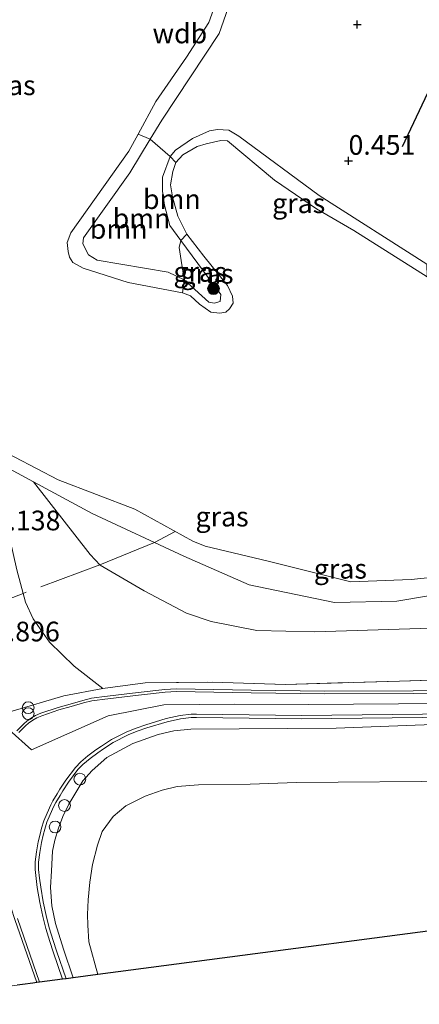
# Model space of a CAD drawing. Units: metres. Extents: x 201586 to 210004, y 506248 to 512503.
# Drawn here: x 202995 to 203046, y 506886 to 507011 of the extents above; entities that cross this region are included whole.
import ezdxf
from ezdxf.enums import TextEntityAlignment as Align

# ---------------------------------------------------------------- set-up
doc = ezdxf.new("R2010")
doc.units = ezdxf.units.M
doc.linetypes.add('IE-TERREINAFSCHEIDING', pattern=[10, 8, -2])
doc.layers.get('0').update_dxf_attribs({"lineweight": 25})
for name, color, linetype, lineweight in [('B-ME-AL-OVERIG-S-B1', 7, 'Continuous', 18), ('B-ME-GR-BOOM-GV-B6', 93, 'Continuous', 18), ('B-ME-GR-BOOM-S-B1', 93, 'Continuous', 18), ('B-ME-GW-GRONDWERKLIJN-L-B1', 10, 'Continuous', 25), ('B-ME-GW-HOOGTEPUNT-S-B1', 10, 'Continuous', 25), ('B-ME-GW-KRUINLIJN-L-B1', 93, 'Continuous', 18), ('B-ME-GW-TEENLIJN-L-B1', 93, 'Continuous', 18), ('B-ME-IE-GRASLAND-GV-B6', 93, 'Continuous', 18), ('B-ME-IE-INRICHTINGSELEMENT-S-B1', 253, 'Continuous', 18), ('B-ME-IE-TERREINAFSCHEIDING-RASTERHEKWERK-L-B1', 8, 'IE-TERREINAFSCHEIDING', 18), ('B-ME-KG-KADASTRAAL-OPNAMEDTMGRENS-L-B1', 10, 'Continuous', 25), ('B-ME-OG-WATER-GV-B6', 153, 'Continuous', 18), ('B-ME-VH-VERH_SOORT-BETON-OVERIG-GV-B6', 8, 'IE-TERREINAFSCHEIDING-NATUURLIJK-HOUTWAL', 18), ('B-ME-VH-VERH_SOORT-BITUMEN-GV-B6', 8, 'IE-TERREINAFSCHEIDING-NATUURLIJK-HOUTWAL', 18)]:
    doc.layers.add(name, color=color, linetype=linetype, lineweight=lineweight)
doc.styles.add('NLCS-ISO', font='NLCS-ISO.TTF')
doc.linetypes.add('IE-TERREINAFSCHEIDING-NATUURLIJK-HOUTWAL', pattern='A,7,-1.5,[67,NLCS.SHX,S=0.75,R=45,X=0,Y=0],-1.5,7,-1.5,[70,NLCS.SHX,S=0.75,R=0,X=0,Y=0],-1.5', length=20)

# ---------------------------------------------------------------- blocks, each defined once
blk = doc.blocks.new('dtb')
blk.add_circle((0, 0), 0.75)
blk = doc.blocks.new('prullenbak')
for centre in [(-0.375, 0), (0.375, 0)]:
    blk.add_circle(centre, 0.75)
blk = doc.blocks.new('boom')
blk.add_hatch(color=256).paths.add_polyline_path([(-0.75, 0, 1), (0.75, 0, 1)])
blk.add_circle((0, 0), 0.75)
blk = doc.blocks.new('hoogtepunt')
for p, q in [((-0.5, 0), (0.5, 0)), ((0, 0.5), (0, -0.5))]:
    blk.add_line(p, q)

msp = doc.modelspace()

# ---------------------------------------------------------------- linework, layer by layer
at = {"layer": 'B-ME-GR-BOOM-GV-B6'}
for points in [[(203015.5517, 506976.0694, -0.3884), (203008.6182, 506977.3845, -0.3884), (203002.8988, 506979.227, -0.3884), (203001.5756, 506979.9587, -0.3884), (203001.1716, 506980.6083, -0.3884), (203000.97, 506981.3192, -0.3884), (203000.8742, 506982.5007, -0.3884), (203001.3089, 506983.6931, -0.3884), (203008.7124, 506994.0916, -0.3884), (203009.8907, 506996.266, -0.3884), (203011.4308, 506995.6221, -0.1254), (203008.8309, 506991.3473, -0.1332), (203002.9187, 506983.0646, -0.0107), (203002.8685, 506982.3049, -0.0107), (203003.5612, 506980.8913, 0.0137), (203004.6643, 506980.239, 0.0627), (203013.6967, 506978.7212, 0.0137), (203015.7604, 506977.7226, 0.0627), (203015.5517, 506976.0694, -0.3884)], [(203015.3366, 506982.7214, 0.1047), (203015.1012, 506981.8577, 0.1047), (203015.7604, 506977.7226, 0.0627), (203013.6967, 506978.7212, 0.0137), (203004.6643, 506980.239, 0.0627), (203003.5612, 506980.8913, 0.0137), (203002.8685, 506982.3049, -0.0107), (203002.9187, 506983.0646, -0.0107), (203008.8309, 506991.3473, -0.1332), (203011.4308, 506995.6221, -0.1254), (203013.9723, 506993.4294, -0.0475), (203012.9811, 506990.7961, -0.0475), (203012.9841, 506989.0241, 0.026), (203013.2598, 506987.2387, 0.1117), (203013.9139, 506984.6468, 0.1117), (203015.3366, 506982.7214, 0.1047)], [(203015.3366, 506982.7214, 0.1047), (203013.9139, 506984.6468, 0.1117), (203013.2598, 506987.2387, 0.1117), (203012.9841, 506989.0241, 0.026), (203012.9811, 506990.7961, -0.0475), (203013.9723, 506993.4294, -0.0475), (203014.7104, 506992.6429, -0.3884), (203014.3186, 506991.511, -0.3884), (203013.9939, 506989.8316, -0.3884), (203014.2596, 506988.2799, -0.3884), (203014.9433, 506985.8414, -0.3884), (203016.0837, 506983.5343, -0.3884), (203015.3366, 506982.7214, 0.1047)], [(203004.765, 506889.398, 0.4266), (203003.6304, 506893.5662, 0.4032), (203003.4803, 506895.6653, 0.4032), (203003.4336, 506897.0445, 0.4032), (203003.5435, 506898.9045, 0.4032), (203003.7584, 506901.1441, 0.4032), (203004.0665, 506903.3998, 0.4032), (203004.7145, 506905.8301, 0.4032), (203005.3143, 506907.601, 0.4032), (203006.7019, 506909.5085, 0.4032), (203008.3212, 506910.8388, 0.4032), (203010.7686, 506912.0769, 0.4032), (203012.9664, 506912.8521, 0.4032), (203014.8485, 506913.3172, 0.4032), (203017.5656, 506913.5124, 0.4032), (203024.1559, 506913.6133, 0.4734), (203030.0621, 506913.8219, 0.4266), (203051.2446, 506914.0018, 0.3564)], [(203064.212, 506897.195, 0.079), (203004.765, 506889.398, 0.4266)]]:
    msp.add_polyline3d(points, dxfattribs=at)
at = {"layer": 'B-ME-GW-GRONDWERKLIJN-L-B1'}
msp.add_polyline3d([(203043.5661, 506994.6675, 0.3236), (203046.7779, 507001.5129, 0.4831), (203048.852, 507004.1365, 0.5121), (203051.3377, 507006.1424, 0.6136), (203053.5593, 507007.16, 0.5701)], dxfattribs=at)
at = {"layer": 'B-ME-GW-KRUINLIJN-L-B1'}
for points in [[(203024.2645, 507020.6981, 0.3566), (203020.222, 507009.0403, 0.1362), (203012.91, 506998.0543, -0.1209), (203011.4308, 506995.6221, -0.1254), (203008.8309, 506991.3473, -0.1332), (203002.9187, 506983.0646, -0.0107), (203002.8685, 506982.3049, -0.0107), (203003.5612, 506980.8913, 0.0137), (203004.6643, 506980.239, 0.0627), (203013.6967, 506978.7212, 0.0137), (203015.7604, 506977.7226, 0.0627), (203018.8886, 506974.8935, 0.1117), (203019.5707, 506974.7699, 0.0995), (203020.3146, 506974.9874, 0.0995), (203020.4324, 506975.8788, 0.0872), (203018.9192, 506977.873, 0.0872), (203015.3366, 506982.7214, 0.1047), (203013.9139, 506984.6468, 0.1117), (203013.2598, 506987.2387, 0.1117), (203012.9841, 506989.0241, 0.026), (203012.9811, 506990.7961, -0.0475), (203013.9723, 506993.4294, -0.0475), (203014.6504, 506994.2064, -0.0475), (203016.7955, 506995.7153, 0.2586), (203018.9771, 506996.6597, 0.2709), (203019.9987, 506996.8346, 0.2709), (203021.4254, 506996.7485, 0.2709), (203022.6945, 506996.0044, 0.2464), (203032.9415, 506988.4456, 0.0872), (203046.6599, 506979.7388, -0.1087)], [(202993.4706, 506920.5167, 2.4502), (202996.292, 506917.9557, 2.3309), (203006.0737, 506922.3088, 2.6974), (203013.1544, 506923.6993, 2.8314), (203022.1512, 506923.7697, 2.8692), (203031.5882, 506923.711, 2.8692), (203043.0539, 506923.8329, 2.8786), (203052.118, 506923.9154, 2.8881), (203062.4272, 506925.0562, 2.9165), (203066.0505, 506925.7474, 2.8309), (203070.3007, 506927.5393, 2.797), (203078.6542, 506935.7807, 2.6725), (203087.309, 506945.2762, 2.6046), (203091.5892, 506950.9553, 2.7836), (203094.1628, 506956.1388, 2.9286), (203096.0575, 506962.0769, 2.9371), (203096.2731, 506967.4826, 2.9968), (203095.7069, 506972.4759, 3.0053), (203094.4952, 506977.2275, 2.9456), (203092.742, 506981.2758, 2.9371), (203087.6372, 506988.6249, 2.9797), (203079.6092, 506999.331, 2.9712), (203071.4587, 507009.326, 2.92), (203063.8599, 507018.6746, 3.0485)], [(203051.6542, 506938.3566, 0.0872), (203042.8362, 506936.8567, 0.0872), (203034.9126, 506936.7178, 0.075), (203024.0407, 506938.9568, 0.1117), (203015.708, 506942.5836, -0.0597), (203004.0461, 506948.0396, -0.1577), (202996.5697, 506952.0319, -0.1267), (202991.422, 506954.7807, -0.1054)], [(203005.4074, 506925.7577, 2.7763), (203001.7645, 506928.5997, 2.3253), (202998.604, 506931.6702, 1.9184), (202996.512, 506934.6225, 1.8205), (202995.5619, 506936.7308, 1.6613), (202994.43, 506940.846, 1.4776), (202993.2024, 506946.3237, 1.0368), (202991.422, 506954.7807, -0.1054)], [(203047.424, 506921.196, 2.847), (203035.116, 506920.723, 2.978), (203016.6084, 506920.5744, 2.7073), (203014.416, 506920.3998, 2.644), (203012.4239, 506919.9273, 2.4924), (203009.233, 506918.7889, 2.476), (203005.9009, 506916.9921, 2.1861), (203004.0166, 506915.3597, 2.0602), (203002.8374, 506914.0424, 2.013), (203001.0762, 506911.0555, 1.8031), (203000.3093, 506909.506, 1.7637), (202999.7372, 506907.9886, 1.66), (202999.2837, 506906.4871, 1.603), (202999.0004, 506905.0939, 1.5796), (202998.8421, 506902.5662, 1.5328), (202998.7382, 506900.444, 1.5328), (202998.9203, 506898.1331, 1.5094), (202999.3735, 506895.8789, 1.5094), (203000.3673, 506892.6048, 1.4158), (203001.6014, 506888.9829, 1.3665)]]:
    msp.add_polyline3d(points, dxfattribs=at)
at = {"layer": 'B-ME-GW-TEENLIJN-L-B1'}
for points in [[(202996.5697, 506952.0319, -0.1267), (203003.7936, 506942.8112, 0.1426), (203005.065, 506941.4458, 0.2821), (203010.6682, 506938.1656, 0.4526), (203016.0382, 506935.337, 0.6541), (203019.1915, 506934.273, 0.6541), (203025.0185, 506933.1214, 0.6541), (203032.3742, 506932.9669, 0.6851), (203047.1737, 506933.4332, 0.6541), (203051.5358, 506933.878, 0.6541), (203055.2535, 506934.7381, 0.6231), (203058.4533, 506935.7327, 0.5921), (203060.2492, 506936.5121, 0.5456), (203063.6046, 506938.7498, 0.4991), (203067.3157, 506941.9628, 0.4371), (203072.5538, 506947.2356, 0.3906), (203079.8551, 506956.2217, 0.6457)], [(203051.2446, 506914.0018, 0.3564), (203030.0621, 506913.8219, 0.4266), (203024.1559, 506913.6133, 0.4734), (203017.5656, 506913.5124, 0.4032), (203014.8485, 506913.3172, 0.4032), (203012.9664, 506912.8521, 0.4032), (203010.7686, 506912.0769, 0.4032), (203008.3212, 506910.8388, 0.4032), (203006.7019, 506909.5085, 0.4032), (203005.3143, 506907.601, 0.4032), (203004.7145, 506905.8301, 0.4032), (203004.0665, 506903.3998, 0.4032), (203003.7584, 506901.1441, 0.4032), (203003.5435, 506898.9045, 0.4032), (203003.4336, 506897.0445, 0.4032), (203003.4803, 506895.6653, 0.4032), (203003.6304, 506893.5662, 0.4032), (203004.765, 506889.398, 0.4266)]]:
    msp.add_polyline3d(points, dxfattribs=at)
at = {"layer": 'B-ME-IE-GRASLAND-GV-B6'}
for points in [[(203024.2645, 507020.6981, 0.3566), (203020.222, 507009.0403, 0.1362), (203012.91, 506998.0543, -0.1209), (203011.4308, 506995.6221, -0.1254), (203009.8907, 506996.266, -0.3884), (203012.131, 507000.4003, -0.3884), (203016.0357, 507006.0469, -0.3884), (203018.8975, 507010.4768, -0.3884), (203019.7159, 507012.6933, -0.3884)], [(203046.6599, 506979.7388, -0.1087), (203032.9415, 506988.4456, 0.0872), (203022.6945, 506996.0044, 0.2464), (203021.4254, 506996.7485, 0.2709), (203019.9987, 506996.8346, 0.2709), (203018.9771, 506996.6597, 0.2709), (203016.7955, 506995.7153, 0.2586), (203014.6504, 506994.2064, -0.0475), (203013.9723, 506993.4294, -0.0475), (203011.4308, 506995.6221, -0.1254), (203012.91, 506998.0543, -0.1209), (203020.222, 507009.0403, 0.1362), (203024.2645, 507020.6981, 0.3566)], [(203046.6599, 506979.7388, -0.1087), (203046.6922, 506978.1059, -0.3884), (203037.3486, 506984.013, -0.3884), (203032.6173, 506986.77, -0.3884), (203027.2601, 506990.3994, -0.3884), (203021.2679, 506995.3896, -0.3884), (203020.4308, 506995.4592, -0.3884), (203018.5347, 506995.0281, -0.3884), (203017.3974, 506994.6736, -0.3884), (203015.5774, 506993.6432, -0.3884), (203014.7104, 506992.6429, -0.3884), (203013.9723, 506993.4294, -0.0475), (203014.6504, 506994.2064, -0.0475), (203016.7955, 506995.7153, 0.2586), (203018.9771, 506996.6597, 0.2709), (203019.9987, 506996.8346, 0.2709), (203021.4254, 506996.7485, 0.2709), (203022.6945, 506996.0044, 0.2464), (203032.9415, 506988.4456, 0.0872), (203046.6599, 506979.7388, -0.1087)], [(203015.3366, 506982.7214, 0.1047), (203016.0837, 506983.5343, -0.3884), (203018.24, 506980.7357, -0.3884), (203021.2503, 506976.9919, -0.3884), (203021.9076, 506975.6404, -0.3884), (203021.9806, 506974.7478, -0.3884), (203021.5179, 506974.0297, -0.3884), (203021.0582, 506973.6049, -0.3884), (203020.3082, 506973.4765, -0.3884), (203019.1386, 506973.6222, -0.3884), (203017.7105, 506974.6555, -0.3884), (203016.5455, 506975.7072, -0.3884), (203015.5517, 506976.0694, -0.3884), (203015.7604, 506977.7226, 0.0627), (203018.8886, 506974.8935, 0.1117), (203019.5707, 506974.7699, 0.0995), (203020.3146, 506974.9874, 0.0995), (203020.4324, 506975.8788, 0.0872), (203018.9192, 506977.873, 0.0872), (203015.3366, 506982.7214, 0.1047)], [(203015.3366, 506982.7214, 0.1047), (203018.9192, 506977.873, 0.0872), (203020.4324, 506975.8788, 0.0872), (203020.3146, 506974.9874, 0.0995), (203019.5707, 506974.7699, 0.0995), (203018.8886, 506974.8935, 0.1117), (203015.7604, 506977.7226, 0.0627), (203015.1012, 506981.8577, 0.1047), (203015.3366, 506982.7214, 0.1047)], [(202987.1671, 506958.5261, -0.3884), (202994.1997, 506955.1643, -0.3884), (202999.6942, 506952.2852, -0.3884), (203009.4878, 506948.5574, -0.3884), (203016.854, 506944.4956, -0.3884), (203018.4224, 506943.8455, -0.3884), (203026.4304, 506941.9725, -0.3884), (203036.9921, 506939.3506, -0.3884), (203044.6475, 506939.6253, -0.3884), (203049.1584, 506940.0931, -0.3884), (203052.9584, 506941.0547, -0.3884), (203054.4441, 506939.5195, 0.0627), (203053.062, 506938.7004, 0.0627), (203051.6542, 506938.3566, 0.0872), (203042.8362, 506936.8567, 0.0872), (203034.9126, 506936.7178, 0.075), (203024.0407, 506938.9568, 0.1117), (203015.708, 506942.5836, -0.0597), (203004.0461, 506948.0396, -0.1577), (202996.5697, 506952.0319, -0.1267), (202991.422, 506954.7807, -0.1054), (202986.7151, 506957.0968, -0.0628), (202987.1671, 506958.5261, -0.3884)], [(202991.422, 506954.7807, -0.1054), (202996.5697, 506952.0319, -0.1267)], [(202996.5697, 506952.0319, -0.1267), (203003.7936, 506942.8112, 0.1426), (203005.065, 506941.4458, 0.2821), (203010.6682, 506938.1656, 0.4526), (203016.0382, 506935.337, 0.6541), (203019.1915, 506934.273, 0.6541), (203025.0185, 506933.1214, 0.6541), (203032.3742, 506932.9669, 0.6851), (203047.1737, 506933.4332, 0.6541)], [(203047.1737, 506933.4332, 0.6541), (203032.3742, 506932.9669, 0.6851), (203025.0185, 506933.1214, 0.6541), (203019.1915, 506934.273, 0.6541), (203016.0382, 506935.337, 0.6541), (203010.6682, 506938.1656, 0.4526), (203005.065, 506941.4458, 0.2821), (203003.7936, 506942.8112, 0.1426), (202996.5697, 506952.0319, -0.1267), (203004.0461, 506948.0396, -0.1577), (203015.708, 506942.5836, -0.0597), (203024.0407, 506938.9568, 0.1117), (203034.9126, 506936.7178, 0.075), (203042.8362, 506936.8567, 0.0872), (203051.6542, 506938.3566, 0.0872)], [(202994.43, 506940.846, 1.4776), (202995.5619, 506936.7308, 1.6613), (202996.512, 506934.6225, 1.8205), (202998.604, 506931.6702, 1.9184), (203001.7645, 506928.5997, 2.3253), (203005.4074, 506925.7577, 2.7763), (203000.445, 506924.833, 2.7151), (202993.8438, 506922.8632, 2.5682)], [(203054.2789, 506927.0396, 2.7886), (203043.1788, 506926.7179, 2.7519), (203028.6541, 506926.2586, 2.7151), (203019.2975, 506926.5813, 2.6906), (203010.7667, 506926.4829, 2.7151), (203005.4074, 506925.7577, 2.7763), (203001.7645, 506928.5997, 2.3253), (202998.604, 506931.6702, 1.9184), (202996.512, 506934.6225, 1.8205), (202995.5619, 506936.7308, 1.6613), (202994.43, 506940.846, 1.4776)], [(202993.8438, 506922.8632, 2.5682), (203000.445, 506924.833, 2.7151), (203005.4074, 506925.7577, 2.7763), (203010.7667, 506926.4829, 2.7151), (203019.2975, 506926.5813, 2.6906), (203028.6541, 506926.2586, 2.7151), (203043.1788, 506926.7179, 2.7519), (203054.2789, 506927.0396, 2.7886)], [(203049.7797, 506925.5301, 2.856), (203044.9215, 506925.4758, 2.8502), (203033.6585, 506925.4208, 2.8366), (203024.2787, 506925.5584, 2.8253), (203014.7744, 506925.7102, 2.8139), (203014.0138, 506925.6844, 2.8061), (203013.3052, 506925.6252, 2.7988), (203009.9061, 506925.2562, 2.7638), (203005.2794, 506924.7082, 2.716), (203004.6427, 506924.6222, 2.7095), (203003.9469, 506924.5171, 2.702), (203002.8562, 506924.2451, 2.6722), (203001.2525, 506923.7877, 2.6278), (202999.6883, 506923.3561, 2.5847), (202997.4921, 506922.6221, 2.5285), (202996.8406, 506922.3527, 2.5285), (202996.2937, 506922.0365, 2.5034), (202995.7392, 506921.6154, 2.4741), (202995.323, 506921.2717, 2.4512), (202994.4366, 506920.3948, 2.3979)], [(203047.424, 506921.196, 2.847), (203035.116, 506920.723, 2.978), (203016.6084, 506920.5744, 2.7073), (203014.416, 506920.3998, 2.644), (203012.4239, 506919.9273, 2.4924), (203009.233, 506918.7889, 2.476), (203005.9009, 506916.9921, 2.1861), (203004.0166, 506915.3597, 2.0602), (203002.8374, 506914.0424, 2.013), (203001.0762, 506911.0555, 1.8031), (203000.3093, 506909.506, 1.7637), (202999.7372, 506907.9886, 1.66), (202999.2837, 506906.4871, 1.603), (202999.0004, 506905.0939, 1.5796), (202998.8421, 506902.5662, 1.5328), (202998.7382, 506900.444, 1.5328), (202998.9203, 506898.1331, 1.5094), (202999.3735, 506895.8789, 1.5094), (203000.3673, 506892.6048, 1.4158), (203001.6014, 506888.9829, 1.3665), (203000.706, 506888.866, 1.3867), (202999.476, 506892.408, 1.4184), (202999.0632, 506893.7394, 1.4478), (202998.5703, 506895.3457, 1.4821), (202998.1877, 506896.8824, 1.5145), (202997.8124, 506898.6304, 1.5511), (202997.4806, 506900.5155, 1.5903), (202997.3271, 506901.6641, 1.614), (202997.1996, 506902.7544, 1.6444), (202997.208, 506903.6795, 1.6783), (202997.3726, 506904.9309, 1.725), (202997.6008, 506906.1871, 1.7722), (202997.8155, 506907.1209, 1.8075), (202998.0128, 506907.8963, 1.837), (202998.2799, 506908.7768, 1.8707), (202998.6851, 506909.7405, 1.9082), (202999.1759, 506910.804, 1.9789), (202999.4234, 506911.2776, 2.001), (202999.9443, 506912.1663, 2.0439), (203000.2879, 506912.75, 2.0721), (203001.0221, 506913.843, 2.1273), (203002.2315, 506915.4498, 2.2118), (203002.8666, 506916.1049, 2.26), (203003.7721, 506916.8526, 2.304), (203004.7517, 506917.605, 2.3505), (203005.4645, 506918.0797, 2.383), (203006.7143, 506918.8983, 2.4397), (203008.6369, 506919.8695, 2.5217), (203009.7831, 506920.3349, 2.5684), (203010.9869, 506920.7469, 2.616), (203013.5741, 506921.5376, 2.7166), (203015.2957, 506921.9132, 2.7808), (203016.6506, 506922.0753, 2.8132), (203017.322, 506922.0798, 2.814), (203030.7222, 506921.8894, 2.829), (203049.9311, 506922.1168, 2.8506)], [(203001.6014, 506888.9829, 1.3665), (203000.3673, 506892.6048, 1.4158), (202999.3735, 506895.8789, 1.5094), (202998.9203, 506898.1331, 1.5094), (202998.7382, 506900.444, 1.5328), (202998.8421, 506902.5662, 1.5328), (202999.0004, 506905.0939, 1.5796), (202999.2837, 506906.4871, 1.603), (202999.7372, 506907.9886, 1.66), (203000.3093, 506909.506, 1.7637), (203001.0762, 506911.0555, 1.8031), (203002.8374, 506914.0424, 2.013), (203004.0166, 506915.3597, 2.0602), (203005.9009, 506916.9921, 2.1861), (203009.233, 506918.7889, 2.476), (203012.4239, 506919.9273, 2.4924), (203014.416, 506920.3998, 2.644), (203016.6084, 506920.5744, 2.7073), (203035.116, 506920.723, 2.978), (203047.424, 506921.196, 2.847)], [(203051.2446, 506914.0018, 0.3564), (203030.0621, 506913.8219, 0.4266), (203024.1559, 506913.6133, 0.4734), (203017.5656, 506913.5124, 0.4032), (203014.8485, 506913.3172, 0.4032), (203012.9664, 506912.8521, 0.4032), (203010.7686, 506912.0769, 0.4032), (203008.3212, 506910.8388, 0.4032), (203006.7019, 506909.5085, 0.4032), (203005.3143, 506907.601, 0.4032), (203004.7145, 506905.8301, 0.4032), (203004.0665, 506903.3998, 0.4032), (203003.7584, 506901.1441, 0.4032), (203003.5435, 506898.9045, 0.4032), (203003.4336, 506897.0445, 0.4032), (203003.4803, 506895.6653, 0.4032), (203003.6304, 506893.5662, 0.4032), (203004.765, 506889.398, 0.4266), (203001.6014, 506888.9829, 1.3665)], [(202975.1135, 506889.5061, 1.7013), (202978.1676, 506892.822, 1.4477), (202980.5216, 506895.9073, 1.3911), (202981.4008, 506896.5647, 1.3685), (202982.4601, 506896.8388, 1.3911), (202983.048, 506896.8063, 1.3911), (202985.1533, 506896.6592, 1.3911), (202986.7952, 506896.6227, 1.3911), (202988.8692, 506896.8026, 1.4138), (202990.202, 506897.0706, 1.4477), (202993.7082, 506897.8453, 1.5948), (202994.1991, 506896.3969, 1.564), (202996.9988, 506888.3777, 1.3941), (202996.464, 506888.305, 1.326), (202995.153, 506888.126, 1.379), (202994.472, 506888.033, 1.397), (202976.647, 506885.608, 1.586), (202975.1135, 506889.5061, 1.7013)]]:
    msp.add_polyline3d(points, dxfattribs=at)
at = {"layer": 'B-ME-IE-TERREINAFSCHEIDING-RASTERHEKWERK-L-B1'}
for points in [[(203014.6238, 506945.7254, -0.3884), (203011.9684, 506944.3332, -0.0911), (203005.0155, 506941.4989, 0.2767), (202995.2503, 506937.8637, 1.6107), (202988.5099, 506935.2121, 1.731)], [(203005.4074, 506925.7577, 2.7763), (203010.7667, 506926.4829, 2.7151), (203019.2975, 506926.5813, 2.6906), (203028.6541, 506926.2586, 2.7151), (203043.1788, 506926.7179, 2.7519), (203054.2789, 506927.0396, 2.7886), (203056.9621, 506927.4633, 2.8253)], [(202993.8438, 506922.8632, 2.5682), (203000.445, 506924.833, 2.7151), (203005.4074, 506925.7577, 2.7763)]]:
    msp.add_polyline3d(points, dxfattribs=at)
at = {"layer": 'B-ME-KG-KADASTRAAL-OPNAMEDTMGRENS-L-B1'}
msp.add_polyline3d([(203064.212, 506897.195, 0.079), (203004.765, 506889.398, 0.4266), (203001.6014, 506888.9829, 1.3665), (203000.706, 506888.866, 1.3867), (203000.27, 506888.8089, 1.3874), (202997.3359, 506888.4236, 1.3928), (202996.9988, 506888.3777, 1.3941), (202996.464, 506888.305, 1.326), (202995.153, 506888.126, 1.379), (202994.472, 506888.033, 1.397)], dxfattribs=at)
at = {"layer": 'B-ME-OG-WATER-GV-B6'}
for points in [[(203019.7159, 507012.6933, -0.3884), (203018.8975, 507010.4768, -0.3884), (203016.0357, 507006.0469, -0.3884), (203012.131, 507000.4003, -0.3884), (203009.8907, 506996.266, -0.3884), (203008.7124, 506994.0916, -0.3884), (203001.3089, 506983.6931, -0.3884), (203000.8742, 506982.5007, -0.3884), (203000.97, 506981.3192, -0.3884), (203001.1716, 506980.6083, -0.3884), (203001.5756, 506979.9587, -0.3884), (203002.8988, 506979.227, -0.3884), (203008.6182, 506977.3845, -0.3884), (203015.5517, 506976.0694, -0.3884), (203016.5455, 506975.7072, -0.3884), (203017.7105, 506974.6555, -0.3884), (203019.1386, 506973.6222, -0.3884), (203020.3082, 506973.4765, -0.3884), (203021.0582, 506973.6049, -0.3884), (203021.5179, 506974.0297, -0.3884), (203021.9806, 506974.7478, -0.3884), (203021.9076, 506975.6404, -0.3884), (203021.2503, 506976.9919, -0.3884), (203018.24, 506980.7357, -0.3884), (203016.0837, 506983.5343, -0.3884), (203014.9433, 506985.8414, -0.3884), (203014.2596, 506988.2799, -0.3884), (203013.9939, 506989.8316, -0.3884), (203014.3186, 506991.511, -0.3884), (203014.7104, 506992.6429, -0.3884), (203015.5774, 506993.6432, -0.3884), (203017.3974, 506994.6736, -0.3884), (203018.5347, 506995.0281, -0.3884), (203020.4308, 506995.4592, -0.3884), (203021.2679, 506995.3896, -0.3884), (203027.2601, 506990.3994, -0.3884), (203032.6173, 506986.77, -0.3884), (203037.3486, 506984.013, -0.3884), (203046.6922, 506978.1059, -0.3884)], [(203049.1584, 506940.0931, -0.3884), (203044.6475, 506939.6253, -0.3884), (203036.9921, 506939.3506, -0.3884), (203026.4304, 506941.9725, -0.3884), (203018.4224, 506943.8455, -0.3884), (203016.854, 506944.4956, -0.3884), (203009.4878, 506948.5574, -0.3884), (202999.6942, 506952.2852, -0.3884), (202994.1997, 506955.1643, -0.3884)]]:
    msp.add_polyline3d(points, dxfattribs=at)
at = {"layer": 'B-ME-VH-VERH_SOORT-BETON-OVERIG-GV-B6'}
for points in [[(202994.4366, 506920.3948, 2.3979), (202995.323, 506921.2717, 2.4512), (202995.7392, 506921.6154, 2.4741), (202996.2937, 506922.0365, 2.5034), (202996.8406, 506922.3527, 2.5285), (202997.4921, 506922.6221, 2.5285), (202999.6883, 506923.3561, 2.5847), (203001.2525, 506923.7877, 2.6278), (203002.8562, 506924.2451, 2.6722), (203003.9469, 506924.5171, 2.702), (203004.6427, 506924.6222, 2.7095), (203005.2794, 506924.7082, 2.716), (203009.9061, 506925.2562, 2.7638), (203013.3052, 506925.6252, 2.7988), (203014.0138, 506925.6844, 2.8061), (203014.7744, 506925.7102, 2.8139), (203024.2787, 506925.5584, 2.8253), (203033.6585, 506925.4208, 2.8366), (203044.9215, 506925.4758, 2.8502), (203049.7797, 506925.5301, 2.856)], [(203049.7856, 506925.1968, 2.856), (203044.9242, 506925.1425, 2.8502), (203033.6568, 506925.0874, 2.8366), (203024.2736, 506925.2251, 2.8253), (203014.7774, 506925.3768, 2.8139), (203014.0333, 506925.3515, 2.8061), (203013.3371, 506925.2934, 2.7988), (203009.9437, 506924.925, 2.7638), (203005.3213, 506924.3775, 2.716), (203004.6899, 506924.2922, 2.7095), (203004.0123, 506924.1898, 2.702), (203002.9423, 506923.923, 2.6722), (203001.3425, 506923.4667, 2.6278), (202999.7855, 506923.0371, 2.5847), (202997.6088, 506922.3097, 2.5285), (202996.9884, 506922.0531, 2.5285), (202996.4786, 506921.7583, 2.5034), (202995.9462, 506921.354, 2.4741), (202995.5468, 506921.0242, 2.4512), (202994.6791, 506920.1658, 2.3979)], [(203000.706, 506888.866, 1.3867), (203000.27, 506888.8089, 1.3874), (202999.0669, 506892.2736, 1.4184), (202998.6518, 506893.6124, 1.4478), (202998.1553, 506895.2305, 1.4821), (202997.7682, 506896.7851, 1.5145), (202997.3897, 506898.5479, 1.5511), (202997.055, 506900.4496, 1.5903), (202996.8999, 506901.6106, 1.614), (202996.7687, 506902.7312, 1.6444), (202996.7776, 506903.7096, 1.6783), (202996.9471, 506904.9975, 1.725), (202997.1789, 506906.2739, 1.7722), (202997.3969, 506907.2223, 1.8075), (202997.5979, 506908.0119, 1.837), (202997.8743, 506908.9231, 1.8707), (202998.2911, 506909.9143, 1.9082), (202998.7894, 506910.9941, 1.9789), (202999.0466, 506911.4863, 2.001), (202999.573, 506912.3844, 2.0439), (202999.9234, 506912.9795, 2.0721), (203000.6711, 506914.0927, 2.1273), (203001.9037, 506915.7302, 2.2118), (203002.574, 506916.4217, 2.26), (203003.5038, 506917.1895, 2.304), (203004.501, 506917.9554, 2.3505), (203005.2272, 506918.439, 2.383), (203006.4986, 506919.2718, 2.4397), (203008.4586, 506920.2618, 2.5217), (203009.6323, 506920.7384, 2.5684), (203010.8543, 506921.1566, 2.616), (203013.4651, 506921.9545, 2.7166), (203015.224, 506922.3383, 2.7808), (203016.6234, 506922.5058, 2.8132), (203017.3236, 506922.5104, 2.814), (203030.7227, 506922.3201, 2.829), (203049.9225, 506922.5473, 2.8506)], [(203049.9311, 506922.1168, 2.8506), (203030.7222, 506921.8894, 2.829), (203017.322, 506922.0798, 2.814), (203016.6506, 506922.0753, 2.8132), (203015.2957, 506921.9132, 2.7808), (203013.5741, 506921.5376, 2.7166), (203010.9869, 506920.7469, 2.616), (203009.7831, 506920.3349, 2.5684), (203008.6369, 506919.8695, 2.5217), (203006.7143, 506918.8983, 2.4397), (203005.4645, 506918.0797, 2.383), (203004.7517, 506917.605, 2.3505), (203003.7721, 506916.8526, 2.304), (203002.8666, 506916.1049, 2.26), (203002.2315, 506915.4498, 2.2118), (203001.0221, 506913.843, 2.1273), (203000.2879, 506912.75, 2.0721), (202999.9443, 506912.1663, 2.0439), (202999.4234, 506911.2776, 2.001), (202999.1759, 506910.804, 1.9789), (202998.6851, 506909.7405, 1.9082), (202998.2799, 506908.7768, 1.8707), (202998.0128, 506907.8963, 1.837), (202997.8155, 506907.1209, 1.8075), (202997.6008, 506906.1871, 1.7722), (202997.3726, 506904.9309, 1.725), (202997.208, 506903.6795, 1.6783), (202997.1996, 506902.7544, 1.6444), (202997.3271, 506901.6641, 1.614), (202997.4806, 506900.5155, 1.5903), (202997.8124, 506898.6304, 1.5511), (202998.1877, 506896.8824, 1.5145), (202998.5703, 506895.3457, 1.4821), (202999.0632, 506893.7394, 1.4478), (202999.476, 506892.408, 1.4184), (203000.706, 506888.866, 1.3867)], [(202997.3359, 506888.4236, 1.3928), (202996.9988, 506888.3777, 1.3941), (202994.1991, 506896.3969, 1.564)], [(202994.5143, 506896.5053, 1.564), (202997.3359, 506888.4236, 1.3928)]]:
    msp.add_polyline3d(points, dxfattribs=at)
at = {"layer": 'B-ME-VH-VERH_SOORT-BITUMEN-GV-B6'}
for points in [[(202994.6791, 506920.1658, 2.3979), (202995.5468, 506921.0242, 2.4512), (202995.9462, 506921.354, 2.4741), (202996.4786, 506921.7583, 2.5034), (202996.9884, 506922.0531, 2.5285), (202997.6088, 506922.3097, 2.5285), (202999.7855, 506923.0371, 2.5847), (203001.3425, 506923.4667, 2.6278), (203002.9423, 506923.923, 2.6722), (203004.0123, 506924.1898, 2.702), (203004.6899, 506924.2922, 2.7095), (203005.3213, 506924.3775, 2.716), (203009.9437, 506924.925, 2.7638), (203013.3371, 506925.2934, 2.7988), (203014.0333, 506925.3515, 2.8061), (203014.7774, 506925.3768, 2.8139), (203024.2736, 506925.2251, 2.8253), (203033.6568, 506925.0874, 2.8366), (203044.9242, 506925.1425, 2.8502), (203049.7856, 506925.1968, 2.856)], [(203049.9225, 506922.5473, 2.8506), (203030.7227, 506922.3201, 2.829), (203017.3236, 506922.5104, 2.814), (203016.6234, 506922.5058, 2.8132), (203015.224, 506922.3383, 2.7808), (203013.4651, 506921.9545, 2.7166), (203010.8543, 506921.1566, 2.616), (203009.6323, 506920.7384, 2.5684), (203008.4586, 506920.2618, 2.5217), (203006.4986, 506919.2718, 2.4397), (203005.2272, 506918.439, 2.383), (203004.501, 506917.9554, 2.3505), (203003.5038, 506917.1895, 2.304), (203002.574, 506916.4217, 2.26), (203001.9037, 506915.7302, 2.2118), (203000.6711, 506914.0927, 2.1273), (202999.9234, 506912.9795, 2.0721), (202999.573, 506912.3844, 2.0439), (202999.0466, 506911.4863, 2.001), (202998.7894, 506910.9941, 1.9789), (202998.2911, 506909.9143, 1.9082), (202997.8743, 506908.9231, 1.8707), (202997.5979, 506908.0119, 1.837), (202997.3969, 506907.2223, 1.8075), (202997.1789, 506906.2739, 1.7722), (202996.9471, 506904.9975, 1.725), (202996.7776, 506903.7096, 1.6783), (202996.7687, 506902.7312, 1.6444), (202996.8999, 506901.6106, 1.614), (202997.055, 506900.4496, 1.5903), (202997.3897, 506898.5479, 1.5511), (202997.7682, 506896.7851, 1.5145), (202998.1553, 506895.2305, 1.4821), (202998.6518, 506893.6124, 1.4478), (202999.0669, 506892.2736, 1.4184), (203000.27, 506888.8089, 1.3874), (202997.3359, 506888.4236, 1.3928)], [(202997.3359, 506888.4236, 1.3928), (202994.5143, 506896.5053, 1.564)]]:
    msp.add_polyline3d(points, dxfattribs=at)

# ---------------------------------------------------------------- block references
at = {"layer": 'B-ME-AL-OVERIG-S-B1', "rotation": 90}
for p in [(203002.4682, 506914.2442, 2.0342), (203000.5091, 506910.887, 1.8236), (202999.317, 506908.1571, 1.6364)]:
    msp.add_blockref('dtb', p, dxfattribs=at)
at = {"layer": 'B-ME-GR-BOOM-S-B1', "rotation": 90}
msp.add_blockref('boom', (203019.4856, 506976.6137, 0.0905), dxfattribs=at)
at = {"layer": 'B-ME-GW-HOOGTEPUNT-S-B1', "rotation": 90}
for p in [(203037.793, 507010.195, 0.5994), (203037.793, 507010.195, 0.5994), (203036.675, 506992.856, 0.451), (203036.675, 506992.856, 0.451)]:
    msp.add_blockref('hoogtepunt', p, dxfattribs=at)
at = {"layer": 'B-ME-IE-INRICHTINGSELEMENT-S-B1', "rotation": 90}
msp.add_blockref('prullenbak', (202995.8901, 506922.9541, 2.6814), dxfattribs=at)

# ---------------------------------------------------------------- texts
at = {"layer": 'B-ME-GR-BOOM-GV-B6', "ltscale": 0.2, "style": 'NLCS-ISO'}
for p in [(203014.18461, 506987.98394), (203010.32351, 506985.54791), (203007.41252, 506984.20088)]:
    msp.add_text('bmn', height=2.5, dxfattribs=at).set_placement(p, align=Align.MIDDLE_CENTER)
at = {"layer": 'B-ME-GW-HOOGTEPUNT-S-B1', "ltscale": 0.2, "style": 'NLCS-ISO'}
for s, p in [('0.451', (203036.675, 506992.856, 0.451)), ('0.451', (203036.675, 506992.856, 0.451)), ('1.138', (202991.482, 506945.098, 1.1379)), ('1.138', (202991.482, 506945.098, 1.1379)), ('1.896', (202991.4, 506930.981, 1.896)), ('1.896', (202991.4, 506930.981, 1.896))]:
    msp.add_text(s, height=2.5, dxfattribs=at).set_placement(p, align=Align.BOTTOM_LEFT)
at = {"layer": 'B-ME-GW-KRUINLIJN-L-B1', "ltscale": 0.2, "style": 'NLCS-ISO'}
msp.add_text('wdb', height=2.5, dxfattribs=at).set_placement((203015.20616, 507009.06118), align=Align.MIDDLE_CENTER)
at = {"layer": 'B-ME-IE-GRASLAND-GV-B6', "ltscale": 0.2, "style": 'NLCS-ISO'}
for p in [(203030.33225, 506987.47025), (203017.7668, 506978.74565), (203018.6586, 506978.5054), (203020.5796, 506947.62195), (203035.63855, 506940.9897)]:
    msp.add_text('gras', height=2.5, dxfattribs=at).set_placement(p, align=Align.MIDDLE_CENTER)
at = {"layer": 'B-ME-OG-WATER-GV-B6', "ltscale": 0.2, "style": 'NLCS-ISO'}
msp.add_text('plas', height=2.5, dxfattribs=at).set_placement((202993.53637, 507002.47498), align=Align.MIDDLE_CENTER)

doc.saveas('drawing.dxf')
